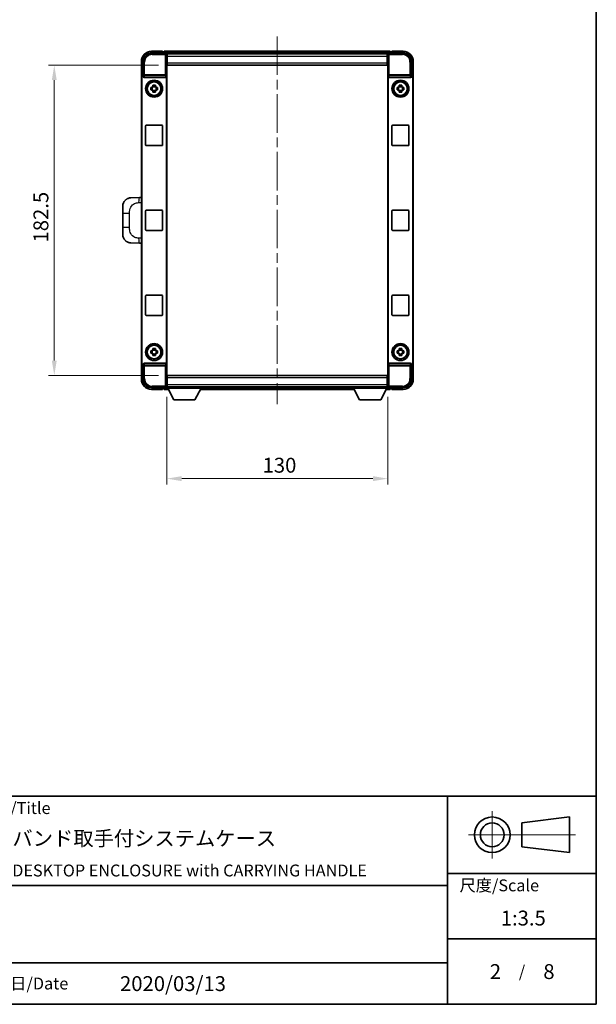
# Model space of a CAD drawing. Units: millimetres. Extents: x 0 to 8281, y 0 to 1124.
# Drawn here: x 2603 to 2942, y 0 to 579 of the extents above; entities that cross this region are included whole.
import ezdxf
from ezdxf.enums import TextEntityAlignment as Align

# ---------------------------------------------------------------- set-up
doc = ezdxf.new("R2010")
doc.units = ezdxf.units.MM
doc.header["$LTSCALE"] = 4
doc.linetypes.add('CHAIN', pattern=[0.3543, 0.2362, -0.0295, 0.0591, -0.0295])
doc.layers.get('Defpoints').update_dxf_attribs({"lineweight": 25})
for name, color, linetype, lineweight in [('Border (ISO)', 7, 'Continuous', 35), ('Centerline (ISO)', 131, 'Continuous', 18), ('Dimension (ISO)', 7, 'Continuous', 18), ('Hatch (ISO)', 1, 'Continuous', 18), ('Title (ISO)', 7, 'Continuous', 35), ('Visible (ISO)', 7, 'Continuous', 35), ('Visible Narrow (ISO)', 7, 'Continuous', 25)]:
    doc.layers.add(name, color=color, linetype=linetype, lineweight=lineweight)
doc.styles.add('Note Text (TK)', font='txt')
doc.styles.add('文字スタイル67', font='arial.ttf')
doc.dimstyles.new('Default - Method 1b (TK)', dxfattribs={"dimscale": 4, "dimtxt": 2.5, "dimasz": 2.5, "dimexe": 1, "dimexo": 1.5, "dimgap": 1, "dimtad": 1, "dimtoh": 1, "dimrnd": 1e-08, "dimdsep": 46, "dimtxsty": 'Note Text (TK)', "dimcen": 0.09, "dimdle": 5, "dimclrd": 100, "dimclre": 100, "dimclrt": 7, "dimadec": 1, "dimazin": 1, "dimtfac": 1, "dimtmove": 0, "dimatfit": 3, "dimfxl": 1, "dimtolj": 1, "dimlwd": -1, "dimlwe": -1, "dimarcsym": 0})

# ---------------------------------------------------------------- blocks, each defined once
blk = doc.blocks.new('図面枠 tk図枠')
at = {"layer": 'Border (ISO)'}
for p in [(405.5, 289), (14.5, 8)]:
    blk.add_line(p, (405.5, 8), dxfattribs=at)
blk = doc.blocks.new('表題欄 tk表題欄')
at = {"layer": 'Hatch (ISO)'}
h = blk.add_hatch(color=256, dxfattribs=at)
edge = h.paths.add_edge_path(flags=0)
edge.add_arc((95.58, 236.3), 0.596, 270, 360)
edge.add_line((96.17, 236.3), (96.17, 239.71))
edge.add_arc((95.58, 239.71), 0.596, 0, 90)
edge.add_line((95.58, 240.31), (79.14, 240.31))
edge.add_arc((79.14, 239.71), 0.596, 90, 180)
edge.add_line((78.54, 239.71), (78.54, 236.3))
edge.add_arc((79.14, 236.3), 0.596, 180, 270)
edge.add_line((79.14, 235.7), (95.58, 235.7))
edge = h.paths.add_edge_path()
edge.add_line((77.84, 239.96), (77.84, 236.05))
edge.add_arc((78.54, 236.05), 0.702, 180, 270)
edge.add_line((78.54, 235.35), (96.17, 235.35))
edge.add_arc((96.17, 236.05), 0.702, 270, 360)
edge.add_line((96.87, 236.05), (96.87, 239.96))
edge.add_arc((96.17, 239.96), 0.702, 0, 90)
edge.add_line((96.17, 240.66), (78.54, 240.66))
edge.add_arc((78.54, 239.96), 0.702, 90, 180)
for points in [[(79.07, 239.15), (79.07, 238.66), (79.92, 238.66), (79.92, 236.66), (80.51, 236.66), (80.51, 238.66), (81.36, 238.66), (81.36, 239.15)], [(85.68, 236.66), (84.94, 237.89), (84.42, 237.32), (84.42, 236.66), (83.9, 236.66), (83.9, 239.15), (84.42, 239.15), (84.42, 238.1), (85.39, 239.15), (86.11, 239.15), (85.32, 238.3), (86.3, 236.66)], [(92.09, 239.15), (92.09, 236.66), (92.61, 236.66), (92.61, 237.66), (93.77, 237.66), (93.77, 236.66), (94.29, 236.66), (94.29, 239.15), (93.77, 239.15), (93.77, 238.15), (92.61, 238.15), (92.61, 239.15)], [(94.84, 239.15), (94.84, 236.66), (95.36, 236.66), (95.36, 239.15)]]:
    blk.add_hatch(color=256, dxfattribs=at).paths.add_polyline_path(points)
h = blk.add_hatch(color=256, dxfattribs=at)
h.paths.add_polyline_path([(82.59, 237.71), (81.95, 237.71), (82.27, 238.58)], flags=0)
h.paths.add_polyline_path([(82.78, 237.2), (81.76, 237.2), (81.57, 236.66), (80.95, 236.66), (81.86, 239.15), (82.68, 239.15), (83.59, 236.66), (82.98, 236.66)])
h = blk.add_hatch(color=256, dxfattribs=at)
h.paths.add_polyline_path([(87.53, 237.71), (88.16, 237.71), (87.85, 238.58)], flags=0)
h.paths.add_polyline_path([(87.14, 236.66), (87.34, 237.2), (88.35, 237.2), (88.55, 236.66), (89.17, 236.66), (88.25, 239.15), (87.44, 239.15), (86.52, 236.66)])
h = blk.add_hatch(color=256, dxfattribs=at)
edge = h.paths.add_edge_path()
edge.add_arc((90.52, 237.9), 1.27, 38.5505, 336.582)
edge.add_line((91.69, 237.4), (91.17, 237.62))
edge.add_ellipse((90.52, 237.9), major_axis=(0, -0.8), ratio=0.867347, start_angle=128.5505, end_angle=426.582, ccw=False)
edge.add_line((91.09, 238.36), (91.52, 238.7))
at = {"layer": 'Title (ISO)'}
for p, q in [((74.71, 244.05), (255.71, 244.05)), ((74.71, 209.05), (74.71, 244.05)), ((149.71, 244.05), (149.71, 209.05)), ((230.71, 244.05), (230.71, 209.05)), ((255.71, 244.05), (255.71, 209.05)), ((243.21, 239.55), (251.21, 240.55)), ((251.21, 234.55), (251.21, 240.55)), ((243.21, 239.55), (243.21, 235.55)), ((243.21, 235.55), (251.21, 234.55)), ((230.71, 231.05), (255.71, 231.05)), ((74.71, 229.05), (230.71, 229.05)), ((99.71, 229.05), (99.71, 209.05)), ((124.71, 229.05), (124.71, 209.05)), ((230.71, 220.05), (255.71, 220.05)), ((149.71, 216.05), (230.71, 216.05)), ((255.71, 209.05), (74.71, 209.05))]:
    blk.add_line(p, q, dxfattribs=at)
at = {"layer": 'Title (ISO)', "color": 4, "linetype": 'CHAIN', "lineweight": 18, "ltscale": 8.88956}
blk.add_line((238.21, 241.55), (238.21, 233.55), dxfattribs=at)
at = {"layer": 'Title (ISO)', "color": 4, "linetype": 'CHAIN', "lineweight": 18, "ltscale": 20.001633}
blk.add_line((252.21, 237.55), (234.21, 237.55), dxfattribs=at)
at = {"layer": 'Title (ISO)'}
for radius in [3, 2]:
    blk.add_circle((238.21, 237.55), radius, dxfattribs=at)
at = {"layer": 'Title (ISO)', "color": 1, "char_height": 2, "line_spacing_factor": 1.5, "style": 'Note Text (TK)'}
for s, insert, attachment_point in [('\\fＭＳ Ｐゴシック|b0|i0;\\H2.0000;品名/Title', (151.71, 242.05), 4), ('\\fＭＳ Ｐゴシック|b0|i0;\\H2.0000;尺度/Scale', (232.71, 229.05), 4), ('\\fＭＳ Ｐゴシック|b0|i0;\\H2.0000;承認/Approved', (87.21, 227.05), 5), ('\\fＭＳ Ｐゴシック|b0|i0;\\H2.0000;検図/Checked', (112.21, 227.05), 5), ('\\fＭＳ Ｐゴシック|b0|i0;\\H2.0000;製図/Created', (137.21, 227.05), 5), ('\\fＭＳ Ｐゴシック|b0|i0;\\H2.0000;作成日/Date', (151.71, 212.55), 4)]:
    blk.add_mtext(s, dxfattribs=dict(at, insert=insert, attachment_point=attachment_point))
at = {"layer": 'Title (ISO)', "color": 7, "line_spacing_factor": 1.5, "style": 'Note Text (TK)'}
for s, insert, char_height, attachment_point in [('株式会社タカチ電機工業', (99.87, 238.05), 2.5, 4), ('\\fArial|b0|i0;\\H1.4986;TAKACHI ELECTRONICS ENCLOSURE CO., LTD.', (99.87, 232.05), 1.4986, 4), ('\\fＭＳ Ｐゴシック|b0|i0;\\H2.0000;/', (243.21, 214.55), 2, 5)]:
    blk.add_mtext(s, dxfattribs=dict(at, insert=insert, char_height=char_height, attachment_point=attachment_point))
at = {"layer": 'Title (ISO)', "color": 7}
for tag, p, height, style in [('<品名>_001', (157.52, 235.7), 2.5, 'Note Text (TK)'), ('<Title>_001', (157.49, 230.55), 2, '文字スタイル67'), ('<ページ_No.>_001', (237.95, 213.3), 2.5, 'Note Text (TK)'), ('<総ページ数>_001', (246.8, 213.3), 2.5, 'Note Text (TK)'), ('作成日_001', (175.62, 211.28), 2.5, 'Note Text (TK)')]:
    blk.add_attdef(tag, p, '', height=height, dxfattribs=dict(at, style=style))
at = {"layer": 'Title (ISO)', "color": 7, "style": 'Note Text (TK)'}
blk.add_attdef('<尺度>', text='', height=2.5, dxfattribs=at).set_placement((243.21, 223.55), align=Align.MIDDLE_CENTER)
blk = doc.blocks.new('*D64')
at = {"layer": 'Defpoints', "color": 0}
for p in [(2690, 552.59), (2623.5, 370.09), (2690, 370.09)]:
    blk.add_point(p, dxfattribs=at)
at = {"layer": 'Dimension (ISO)', "color": 100}
for p, q in [((2684.75, 552.59), (2620, 552.59)), ((2623.5, 543.84), (2623.5, 378.84)), ((2684.75, 370.09), (2620, 370.09))]:
    blk.add_line(p, q, dxfattribs=at)
for points in [[(2622.05, 543.84), (2624.96, 543.84), (2623.5, 552.59)], [(2622.05, 378.84), (2624.96, 378.84), (2623.5, 370.09)]]:
    blk.add_solid(points, dxfattribs=at)
at = {"layer": 'Dimension (ISO)', "color": 7, "insert": (2615.63, 448.31), "char_height": 8.75, "attachment_point": 4, "rotation": 90, "style": 'Note Text (TK)'}
blk.add_mtext('\\A1;182.5', dxfattribs=at)
blk = doc.blocks.new('*D65')
at = {"layer": 'Defpoints', "color": 0}
for p in [(2689.75, 362.64), (2819.75, 362.64), (2819.75, 309.35)]:
    blk.add_point(p, dxfattribs=at)
at = {"layer": 'Dimension (ISO)', "color": 100}
for p, q in [((2689.75, 357.39), (2689.75, 305.85)), ((2819.75, 357.39), (2819.75, 305.85)), ((2698.5, 309.35), (2811, 309.35))]:
    blk.add_line(p, q, dxfattribs=at)
for points in [[(2698.5, 310.81), (2698.5, 307.89), (2689.75, 309.35)], [(2811, 310.81), (2811, 307.89), (2819.75, 309.35)]]:
    blk.add_solid(points, dxfattribs=at)
at = {"layer": 'Dimension (ISO)', "color": 7, "insert": (2746.1, 317.23), "char_height": 8.75, "attachment_point": 4, "style": 'Note Text (TK)'}
blk.add_mtext('\\A1;130', dxfattribs=at)

msp = doc.modelspace()

# ---------------------------------------------------------------- linework, layer by layer
at = {"layer": 'Centerline (ISO)', "linetype": 'CHAIN', "ltscale": 23.990969}
msp.add_line((2754.7546, 569.5858), (2754.7546, 353.0858), dxfattribs=at)
at = {"layer": 'Visible (ISO)'}
for p, q in [((2680.7516, 559.8358), (2689.2549, 559.8358)), ((2687.2546, 560.8358), (2680.7546, 560.8358)), ((2687.2546, 560.8358), (2687.2546, 560.5858)), ((2687.2546, 560.5358), (2687.2546, 560.5858)), ((2688.0046, 560.5358), (2687.2546, 560.5358)), ((2821.2546, 560.8358), (2688.2546, 560.8358)), ((2688.2546, 560.5358), (2688.2546, 560.8358)), ((2688.2546, 560.5358), (2688.2546, 560.0858)), ((2688.2546, 560.2858), (2688.2546, 559.8358)), ((2819.8214, 559.5858), (2689.6878, 559.5858)), ((2689.7546, 559.3361), (2689.7546, 553.8358)), ((2690.0046, 559.3358), (2689.7546, 559.3358)), ((2689.7546, 558.3358), (2690.0046, 558.3358)), ((2819.5046, 559.3358), (2690.0046, 559.3358)), ((2690.0046, 557.8358), (2690.0046, 559.3358)), ((2690.0046, 557.8358), (2690.0046, 554.0858)), ((2819.7546, 559.3358), (2819.5046, 559.3358)), ((2819.5046, 559.3358), (2819.5046, 557.8358)), ((2819.5046, 558.3358), (2819.7546, 558.3358)), ((2819.5046, 554.0858), (2819.5046, 557.8358)), ((2819.7546, 553.8358), (2819.7546, 559.3361)), ((2820.2543, 559.8358), (2828.7576, 559.8358)), ((2821.2546, 560.8358), (2821.2546, 560.5358)), ((2821.2546, 560.0858), (2821.2546, 560.5358)), ((2821.2546, 559.8358), (2821.2546, 560.2858)), ((2822.2546, 560.5358), (2821.5046, 560.5358)), ((2822.2546, 560.5858), (2822.2546, 560.8358)), ((2828.7546, 560.8358), (2822.2546, 560.8358)), ((2822.2546, 560.5858), (2822.2546, 560.5358)), ((2674.7546, 554.8358), (2674.7546, 545.3364)), ((2675.7546, 546.3358), (2675.7546, 554.8389)), ((2690.0046, 555.7358), (2689.7546, 555.7358)), ((2689.7546, 553.8358), (2689.7546, 368.8358)), ((2690.0046, 552.5858), (2690.0046, 554.0858)), ((2819.5046, 552.5858), (2690.0046, 552.5858)), ((2819.7546, 555.7358), (2819.5046, 555.7358)), ((2819.5046, 554.0858), (2819.5046, 552.5858)), ((2819.7546, 368.8358), (2819.7546, 553.8358)), ((2833.7546, 554.8389), (2833.7546, 546.3358)), ((2834.7546, 545.3364), (2834.7546, 554.8358)), ((2674.7546, 377.3352), (2674.7546, 545.3364)), ((2675.0165, 377.5971), (2675.0165, 545.0745)), ((2675.754, 546.3358), (2675.7546, 546.3358)), ((2675.7546, 546.3358), (2676.0165, 546.0739)), ((2676.0159, 546.0739), (2676.0165, 546.0739)), ((2676.0165, 546.0739), (2676.0165, 545.8475)), ((2676.5125, 545.3358), (2688.9967, 545.3358)), ((2689.4927, 376.8241), (2689.4927, 545.8475)), ((2820.0165, 545.8475), (2820.0165, 376.8241)), ((2820.5125, 545.3358), (2832.9967, 545.3358)), ((2833.7546, 546.3358), (2833.4927, 546.0739)), ((2833.4927, 546.0739), (2833.4933, 546.0739)), ((2833.4927, 545.8475), (2833.4927, 546.0739)), ((2833.7546, 546.3358), (2833.7552, 546.3358)), ((2834.4927, 545.0745), (2834.4927, 377.5971)), ((2834.7546, 545.3364), (2834.7546, 377.3352)), ((2680.2439, 539.5525), (2680.8628, 539.5525)), ((2681.0978, 539.5525), (2681.0978, 538.1192)), ((2681.5379, 540.2276), (2681.5379, 540.8465)), ((2682.9713, 539.9926), (2681.5379, 539.9926)), ((2682.9713, 540.8465), (2682.9713, 540.2276)), ((2683.4114, 539.5525), (2683.4114, 538.1192)), ((2683.6464, 539.5525), (2684.2653, 539.5525)), ((2825.2439, 539.5525), (2825.8628, 539.5525)), ((2826.0978, 539.5525), (2826.0978, 538.1192)), ((2826.5379, 540.2276), (2826.5379, 540.8465)), ((2827.9713, 539.9926), (2826.5379, 539.9926)), ((2827.9713, 540.8465), (2827.9713, 540.2276)), ((2828.4114, 539.5525), (2828.4114, 538.1192)), ((2828.6464, 539.5525), (2829.2653, 539.5525)), ((2680.8628, 538.1192), (2680.2439, 538.1192)), ((2681.5379, 537.6791), (2682.9713, 537.6791)), ((2681.5379, 536.8252), (2681.5379, 537.444)), ((2682.9713, 537.444), (2682.9713, 536.8252)), ((2684.2653, 538.1192), (2683.6464, 538.1192)), ((2825.8628, 538.1192), (2825.2439, 538.1192)), ((2826.5379, 537.6791), (2827.9713, 537.6791)), ((2826.5379, 536.8252), (2826.5379, 537.444)), ((2827.9713, 537.444), (2827.9713, 536.8252)), ((2829.2653, 538.1192), (2828.6464, 538.1192)), ((2677.2546, 505.8358), (2677.2546, 516.8358)), ((2677.7546, 517.3358), (2686.7546, 517.3358)), ((2687.2546, 516.8358), (2687.2546, 505.8358)), ((2822.2546, 505.8358), (2822.2546, 516.8358)), ((2822.7546, 517.3358), (2831.7546, 517.3358)), ((2832.2546, 516.8358), (2832.2546, 505.8358)), ((2686.7546, 505.3358), (2677.7546, 505.3358)), ((2831.7546, 505.3358), (2822.7546, 505.3358)), ((2663.7546, 465.4732), (2663.7546, 469.6058)), ((2673.6272, 474.779), (2668.5801, 474.6027)), ((2674.7546, 474.8184), (2673.6272, 474.779)), ((2663.7546, 465.4732), (2663.7546, 457.1985)), ((2677.2546, 455.8358), (2677.2546, 466.8358)), ((2677.7546, 467.3358), (2686.7546, 467.3358)), ((2687.2546, 466.8358), (2687.2546, 455.8358)), ((2822.2546, 455.8358), (2822.2546, 466.8358)), ((2822.7546, 467.3358), (2831.7546, 467.3358)), ((2832.2546, 466.8358), (2832.2546, 455.8358)), ((2663.7546, 453.0659), (2663.7546, 457.1985)), ((2686.7546, 455.3358), (2677.7546, 455.3358)), ((2831.7546, 455.3358), (2822.7546, 455.3358)), ((2668.5801, 448.0689), (2673.6272, 447.8927)), ((2673.6272, 447.8927), (2674.7546, 447.8533)), ((2677.7546, 417.3358), (2686.7546, 417.3358)), ((2822.7546, 417.3358), (2831.7546, 417.3358)), ((2677.2546, 405.8358), (2677.2546, 416.8358)), ((2687.2546, 416.8358), (2687.2546, 405.8358)), ((2822.2546, 405.8358), (2822.2546, 416.8358)), ((2832.2546, 416.8358), (2832.2546, 405.8358)), ((2686.7546, 405.3358), (2677.7546, 405.3358)), ((2831.7546, 405.3358), (2822.7546, 405.3358)), ((2680.2439, 384.5525), (2680.8628, 384.5525)), ((2680.8628, 383.1192), (2680.2439, 383.1192)), ((2681.0978, 384.5525), (2681.0978, 383.1192)), ((2681.5379, 385.2276), (2681.5379, 385.8465)), ((2682.9713, 384.9926), (2681.5379, 384.9926)), ((2681.5379, 382.6791), (2682.9713, 382.6791)), ((2681.5379, 381.8252), (2681.5379, 382.444)), ((2682.9713, 385.8465), (2682.9713, 385.2276)), ((2682.9713, 382.444), (2682.9713, 381.8252)), ((2683.4114, 384.5525), (2683.4114, 383.1192)), ((2683.6464, 384.5525), (2684.2653, 384.5525)), ((2684.2653, 383.1192), (2683.6464, 383.1192)), ((2825.2439, 384.5525), (2825.8628, 384.5525)), ((2825.8628, 383.1192), (2825.2439, 383.1192)), ((2826.0978, 384.5525), (2826.0978, 383.1192)), ((2826.5379, 385.2276), (2826.5379, 385.8465)), ((2827.9713, 384.9926), (2826.5379, 384.9926)), ((2826.5379, 382.6791), (2827.9713, 382.6791)), ((2826.5379, 381.8252), (2826.5379, 382.444)), ((2827.9713, 385.8465), (2827.9713, 385.2276)), ((2827.9713, 382.444), (2827.9713, 381.8252)), ((2828.4114, 384.5525), (2828.4114, 383.1192)), ((2828.6464, 384.5525), (2829.2653, 384.5525)), ((2829.2653, 383.1192), (2828.6464, 383.1192)), ((2674.7546, 377.3352), (2674.7546, 367.8358)), ((2676.0165, 376.8241), (2676.0165, 376.5977)), ((2688.9967, 377.3358), (2676.5125, 377.3358)), ((2832.9967, 377.3358), (2820.5125, 377.3358)), ((2833.4927, 376.5977), (2833.4927, 376.8241)), ((2834.7546, 367.8358), (2834.7546, 377.3352)), ((2675.7546, 376.3358), (2675.754, 376.3358)), ((2675.7546, 376.3358), (2676.0165, 376.5977)), ((2675.7546, 367.8328), (2675.7546, 376.3358)), ((2676.0165, 376.5977), (2676.0159, 376.5977)), ((2833.7546, 376.3358), (2833.4927, 376.5977)), ((2833.4933, 376.5977), (2833.4927, 376.5977)), ((2833.7552, 376.3358), (2833.7546, 376.3358)), ((2833.7546, 376.3358), (2833.7546, 367.8328)), ((2689.7546, 368.8358), (2689.7546, 363.3355)), ((2689.7546, 366.9358), (2690.0046, 366.9358)), ((2690.0046, 370.0858), (2819.5046, 370.0858)), ((2690.0046, 368.5858), (2690.0046, 370.0858)), ((2690.0046, 368.5858), (2690.0046, 364.8358)), ((2819.5046, 370.0858), (2819.5046, 368.5858)), ((2819.5046, 364.8358), (2819.5046, 368.5858)), ((2819.5046, 366.9358), (2819.7546, 366.9358)), ((2819.7546, 363.3355), (2819.7546, 368.8358)), ((2689.2549, 362.8358), (2680.7516, 362.8358)), ((2680.7546, 361.8358), (2687.2546, 361.8358)), ((2687.2546, 362.0858), (2687.2546, 362.1358)), ((2687.2546, 362.1358), (2688.0046, 362.1358)), ((2687.2546, 362.0858), (2687.2546, 361.8358)), ((2688.2546, 362.8358), (2688.2546, 362.3858)), ((2688.2546, 362.5858), (2688.2546, 362.1358)), ((2688.2546, 361.8358), (2688.2546, 362.1358)), ((2688.2546, 361.8358), (2690.6662, 361.8358)), ((2689.6878, 363.0858), (2689.7546, 363.0858)), ((2690.0046, 364.3358), (2689.7546, 364.3358)), ((2689.7546, 363.3358), (2690.0046, 363.3358)), ((2689.7546, 363.3358), (2689.7546, 362.6358)), ((2689.7546, 363.3358), (2710.3546, 363.3358)), ((2689.7546, 362.6358), (2710.3546, 362.6358)), ((2690.0046, 363.3358), (2690.0046, 364.8358)), ((2690.0046, 363.3358), (2819.5046, 363.3358)), ((2693.8046, 355.7358), (2690.2546, 362.6358)), ((2706.3046, 355.7358), (2709.8546, 362.6358)), ((2709.443, 361.8358), (2800.0662, 361.8358)), ((2710.3546, 363.3358), (2710.3546, 362.6358)), ((2710.3546, 363.0858), (2799.1546, 363.0858)), ((2799.1546, 363.3358), (2799.1546, 362.6358)), ((2799.1546, 363.3358), (2819.7546, 363.3358)), ((2799.1546, 362.6358), (2819.7546, 362.6358)), ((2803.2046, 355.7358), (2799.6546, 362.6358)), ((2815.7046, 355.7358), (2819.2546, 362.6358)), ((2818.843, 361.8358), (2821.2546, 361.8358)), ((2819.5046, 364.8358), (2819.5046, 363.3358)), ((2819.7546, 364.3358), (2819.5046, 364.3358)), ((2819.5046, 363.3358), (2819.7546, 363.3358)), ((2819.7546, 363.3358), (2819.7546, 362.6358)), ((2819.7546, 363.0858), (2819.8214, 363.0858)), ((2828.7576, 362.8358), (2820.2543, 362.8358)), ((2821.2546, 362.3858), (2821.2546, 362.8358)), ((2821.2546, 362.1358), (2821.2546, 362.5858)), ((2821.2546, 362.1358), (2821.2546, 361.8358)), ((2821.5046, 362.1358), (2822.2546, 362.1358)), ((2822.2546, 362.1358), (2822.2546, 362.0858)), ((2822.2546, 361.8358), (2822.2546, 362.0858)), ((2822.2546, 361.8358), (2828.7546, 361.8358)), ((2693.8046, 355.7358), (2706.3046, 355.7358)), ((2803.2046, 355.7358), (2815.7046, 355.7358))]:
    msp.add_line(p, q, dxfattribs=at)
for centre, radius in [((2682.2546, 538.8358), 5), ((2682.2546, 538.8358), 4.15), ((2682.2546, 538.8358), 4.0013), ((2827.2546, 538.8358), 5), ((2827.2546, 538.8358), 4.15), ((2827.2546, 538.8358), 4.0013), ((2682.2546, 383.8358), 5), ((2827.2546, 383.8358), 5), ((2682.2546, 383.8358), 4.15), ((2682.2546, 383.8358), 4.0013), ((2827.2546, 383.8358), 4.15), ((2827.2546, 383.8358), 4.0013)]:
    msp.add_circle(centre, radius, dxfattribs=at)
for centre, radius, start, end in [((2680.7546, 554.8358), 6, 90, 180), ((2688.0046, 560.2858), 0.25, 0, 90), ((2821.5046, 560.2858), 0.25, 90, 180), ((2828.7546, 554.8358), 6, 0, 90), ((2682.2546, 538.8358), 1.5655, 117.2450313, 152.7549687), ((2682.2546, 538.8358), 1.5655, 27.2450313, 62.7549687), ((2827.2546, 538.8358), 1.5655, 117.2450313, 152.7549687), ((2827.2546, 538.8358), 1.5655, 27.2450313, 62.7549687), ((2682.2546, 538.8358), 1.5655, 207.2450313, 242.7549687), ((2682.2546, 538.8358), 1.5655, 297.2450313, 332.7549687), ((2827.2546, 538.8358), 1.5655, 207.2450313, 242.7549687), ((2827.2546, 538.8358), 1.5655, 297.2450313, 332.7549687), ((2677.7546, 516.8358), 0.5, 90, 180), ((2686.7546, 516.8358), 0.5, 0, 90), ((2822.7546, 516.8358), 0.5, 90, 180), ((2831.7546, 516.8358), 0.5, 0, 90), ((2677.7546, 505.8358), 0.5, 180, 270), ((2686.7546, 505.8358), 0.5, 270, 0), ((2822.7546, 505.8358), 0.5, 180, 270), ((2831.7546, 505.8358), 0.5, 270, 0), ((2668.7546, 469.6058), 5, 132.9970212, 180), ((2677.7546, 466.8358), 0.5, 90, 180), ((2686.7546, 466.8358), 0.5, 0, 90), ((2822.7546, 466.8358), 0.5, 90, 180), ((2831.7546, 466.8358), 0.5, 0, 90), ((2668.7546, 453.0659), 5, 180, 227.0029788), ((2677.7546, 455.8358), 0.5, 180, 270), ((2686.7546, 455.8358), 0.5, 270, 0), ((2822.7546, 455.8358), 0.5, 180, 270), ((2831.7546, 455.8358), 0.5, 270, 0), ((2677.7546, 416.8358), 0.5, 90, 180), ((2686.7546, 416.8358), 0.5, 0, 90), ((2822.7546, 416.8358), 0.5, 90, 180), ((2831.7546, 416.8358), 0.5, 0, 90), ((2677.7546, 405.8358), 0.5, 180, 270), ((2686.7546, 405.8358), 0.5, 270, 0), ((2822.7546, 405.8358), 0.5, 180, 270), ((2831.7546, 405.8358), 0.5, 270, 0), ((2682.2546, 383.8358), 1.5655, 117.2450313, 152.7549687), ((2682.2546, 383.8358), 1.5655, 207.2450313, 242.7549687), ((2682.2546, 383.8358), 1.5655, 27.2450313, 62.7549687), ((2682.2546, 383.8358), 1.5655, 297.2450313, 332.7549687), ((2827.2546, 383.8358), 1.5655, 117.2450313, 152.7549687), ((2827.2546, 383.8358), 1.5655, 207.2450313, 242.7549687), ((2827.2546, 383.8358), 1.5655, 27.2450313, 62.7549687), ((2827.2546, 383.8358), 1.5655, 297.2450313, 332.7549687), ((2680.7546, 367.8358), 6, 180, 270), ((2828.7546, 367.8358), 6, 270, 0), ((2688.0046, 362.3858), 0.25, 270, 0), ((2821.5046, 362.3858), 0.25, 180, 270)]:
    msp.add_arc(centre, radius, start, end, dxfattribs=at)
for centre, major_axis, ratio, start_param, end_param in [((2680.7576, 554.8328), (-3.5398, 3.5398), 0.99878277, 5.49839613, 7.06797448), ((2689.2543, 559.3355), (0.354, 0.354), 0.99878277, 5.49839613, 7.06797448), ((2820.2549, 559.3355), (-0.354, 0.354), 0.99878277, 5.49839613, 7.06797448), ((2828.7516, 554.8328), (3.5398, 3.5398), 0.99878277, 5.49839613, 7.06797448), ((2675.7552, 545.3352), (-0.708, 0.708), 0.99878277, 5.49839613, 7.06797448), ((2676.0171, 545.0733), (-0.708, 0.708), 0.99878277, 5.49839613, 7.06797448), ((2676.5168, 545.852), (-0.0697, -0.5117), 0.96815944, 4.8522561, 6.41439087), ((2688.9924, 545.852), (0.0697, -0.5117), 0.96815944, 6.15197975, 7.71411451), ((2820.5168, 545.852), (-0.0697, -0.5117), 0.96815944, 4.8522561, 6.41439087), ((2832.9924, 545.852), (0.0697, -0.5117), 0.96815944, 6.15197975, 7.71411451), ((2833.4921, 545.0733), (0.708, 0.708), 0.99878277, 5.49839613, 7.06797448), ((2833.754, 545.3352), (0.708, 0.708), 0.99878277, 5.49839613, 7.06797448), ((2675.7552, 377.3364), (-0.708, -0.708), 0.99878277, 5.49839613, 7.06797448), ((2676.0171, 377.5983), (-0.708, -0.708), 0.99878277, 5.49839613, 7.06797448), ((2676.5168, 376.8197), (-0.0697, 0.5117), 0.96815944, 6.15197975, 7.71411451), ((2688.9924, 376.8197), (0.0697, 0.5117), 0.96815944, 4.8522561, 6.41439087), ((2820.5168, 376.8197), (-0.0697, 0.5117), 0.96815944, 6.15197975, 7.71411451), ((2832.9924, 376.8197), (0.0697, 0.5117), 0.96815944, 4.8522561, 6.41439087), ((2833.4921, 377.5983), (0.708, -0.708), 0.99878277, 5.49839613, 7.06797448), ((2833.754, 377.3364), (0.708, -0.708), 0.99878277, 5.49839613, 7.06797448), ((2680.7576, 367.8389), (-3.5398, -3.5398), 0.99878277, 5.49839613, 7.06797448), ((2828.7516, 367.8389), (3.5398, -3.5398), 0.99878277, 5.49839613, 7.06797448), ((2689.2543, 363.3361), (0.354, -0.354), 0.99878277, 5.49839613, 7.06797448), ((2820.2549, 363.3361), (-0.354, -0.354), 0.99878277, 5.49839613, 7.06797448)]:
    msp.add_ellipse(centre, major_axis=major_axis, ratio=ratio, start_param=start_param, end_param=end_param, dxfattribs=at)
for points, knots in [([(2680.2439, 538.1192), (2680.2366, 538.366), (2680.2332, 538.6095), (2680.2332, 539.0622), (2680.2366, 539.3057), (2680.2439, 539.5525)], [4.331071921, 4.331071921, 4.331071921, 4.331071921, 4.398975087, 4.398975087, 4.466878254, 4.466878254, 4.466878254, 4.466878254]), ([(2681.5379, 540.8465), (2681.7847, 540.8538), (2682.0283, 540.8572), (2682.4809, 540.8572), (2682.7245, 540.8538), (2682.9713, 540.8465)], [4.331071921, 4.331071921, 4.331071921, 4.331071921, 4.398975087, 4.398975087, 4.466878254, 4.466878254, 4.466878254, 4.466878254]), ([(2684.2653, 539.5525), (2684.2726, 539.3057), (2684.276, 539.0622), (2684.276, 538.6095), (2684.2726, 538.366), (2684.2653, 538.1192)], [4.331071921, 4.331071921, 4.331071921, 4.331071921, 4.398975087, 4.398975087, 4.466878254, 4.466878254, 4.466878254, 4.466878254]), ([(2825.2439, 538.1192), (2825.2366, 538.366), (2825.2332, 538.6095), (2825.2332, 539.0622), (2825.2366, 539.3057), (2825.2439, 539.5525)], [4.331071921, 4.331071921, 4.331071921, 4.331071921, 4.398975087, 4.398975087, 4.466878254, 4.466878254, 4.466878254, 4.466878254]), ([(2826.5379, 540.8465), (2826.7847, 540.8538), (2827.0283, 540.8572), (2827.4809, 540.8572), (2827.7245, 540.8538), (2827.9713, 540.8465)], [4.331071921, 4.331071921, 4.331071921, 4.331071921, 4.398975087, 4.398975087, 4.466878254, 4.466878254, 4.466878254, 4.466878254]), ([(2829.2653, 539.5525), (2829.2726, 539.3057), (2829.276, 539.0622), (2829.276, 538.6095), (2829.2726, 538.366), (2829.2653, 538.1192)], [4.331071921, 4.331071921, 4.331071921, 4.331071921, 4.398975087, 4.398975087, 4.466878254, 4.466878254, 4.466878254, 4.466878254]), ([(2682.9713, 536.8252), (2682.7245, 536.8178), (2682.4809, 536.8144), (2682.0283, 536.8144), (2681.7847, 536.8178), (2681.5379, 536.8252)], [4.331071921, 4.331071921, 4.331071921, 4.331071921, 4.398975087, 4.398975087, 4.466878254, 4.466878254, 4.466878254, 4.466878254]), ([(2827.9713, 536.8252), (2827.7245, 536.8178), (2827.4809, 536.8144), (2827.0283, 536.8144), (2826.7847, 536.8178), (2826.5379, 536.8252)], [4.331071921, 4.331071921, 4.331071921, 4.331071921, 4.398975087, 4.398975087, 4.466878254, 4.466878254, 4.466878254, 4.466878254]), ([(2665.3448, 473.2627), (2665.3657, 473.2822), (2665.3861, 473.3009), (2665.4295, 473.3401), (2665.452, 473.36), (2665.5206, 473.4195), (2665.5686, 473.4598), (2665.7134, 473.5764), (2665.815, 473.6524), (2666.0584, 473.82), (2666.204, 473.9098), (2666.5642, 474.107), (2666.785, 474.2078), (2667.2659, 474.387), (2667.5298, 474.4611), (2668.0541, 474.5635), (2668.318, 474.5936), (2668.5801, 474.6027)], [0, 0, 0, 0, 0.010414368, 0.010414368, 0.020739711, 0.020739711, 0.040939644, 0.040939644, 0.079734413, 0.079734413, 0.130964325, 0.130964325, 0.203039647, 0.203039647, 0.286099518, 0.286099518, 0.36662243, 0.36662243, 0.36662243, 0.36662243]), ([(2668.5801, 448.0689), (2668.3244, 448.0778), (2668.0669, 448.1067), (2667.6384, 448.1887), (2667.463, 448.2322), (2667.2326, 448.3027), (2667.1753, 448.3214), (2666.9, 448.4167), (2666.6845, 448.5084), (2666.3091, 448.7005), (2666.1454, 448.7965), (2665.8727, 448.9775), (2665.7594, 449.0599), (2665.5976, 449.1879), (2665.5439, 449.2323), (2665.4668, 449.2987), (2665.4414, 449.321), (2665.3922, 449.3652), (2665.3686, 449.3867), (2665.3448, 449.4089)], [0, 0, 0, 0, 0.078120947, 0.078120947, 0.13297333, 0.13297333, 0.151232575, 0.151232575, 0.221140313, 0.221140313, 0.277761151, 0.277761151, 0.320245644, 0.320245644, 0.342263645, 0.342263645, 0.35346824, 0.35346824, 0.364744749, 0.364744749, 0.364744749, 0.364744749]), ([(2680.2439, 383.1192), (2680.2366, 383.366), (2680.2332, 383.6095), (2680.2332, 384.0622), (2680.2366, 384.3057), (2680.2439, 384.5525)], [4.331071921, 4.331071921, 4.331071921, 4.331071921, 4.398975087, 4.398975087, 4.466878254, 4.466878254, 4.466878254, 4.466878254]), ([(2681.5379, 385.8465), (2681.7847, 385.8538), (2682.0283, 385.8572), (2682.4809, 385.8572), (2682.7245, 385.8538), (2682.9713, 385.8465)], [4.331071921, 4.331071921, 4.331071921, 4.331071921, 4.398975087, 4.398975087, 4.466878254, 4.466878254, 4.466878254, 4.466878254]), ([(2684.2653, 384.5525), (2684.2726, 384.3057), (2684.276, 384.0622), (2684.276, 383.6095), (2684.2726, 383.366), (2684.2653, 383.1192)], [4.331071921, 4.331071921, 4.331071921, 4.331071921, 4.398975087, 4.398975087, 4.466878254, 4.466878254, 4.466878254, 4.466878254]), ([(2825.2439, 383.1192), (2825.2366, 383.366), (2825.2332, 383.6095), (2825.2332, 384.0622), (2825.2366, 384.3057), (2825.2439, 384.5525)], [4.331071921, 4.331071921, 4.331071921, 4.331071921, 4.398975087, 4.398975087, 4.466878254, 4.466878254, 4.466878254, 4.466878254]), ([(2826.5379, 385.8465), (2826.7847, 385.8538), (2827.0283, 385.8572), (2827.4809, 385.8572), (2827.7245, 385.8538), (2827.9713, 385.8465)], [4.331071921, 4.331071921, 4.331071921, 4.331071921, 4.398975087, 4.398975087, 4.466878254, 4.466878254, 4.466878254, 4.466878254]), ([(2829.2653, 384.5525), (2829.2726, 384.3057), (2829.276, 384.0622), (2829.276, 383.6095), (2829.2726, 383.366), (2829.2653, 383.1192)], [4.331071921, 4.331071921, 4.331071921, 4.331071921, 4.398975087, 4.398975087, 4.466878254, 4.466878254, 4.466878254, 4.466878254]), ([(2682.9713, 381.8252), (2682.7245, 381.8178), (2682.4809, 381.8144), (2682.0283, 381.8144), (2681.7847, 381.8178), (2681.5379, 381.8252)], [4.331071921, 4.331071921, 4.331071921, 4.331071921, 4.398975087, 4.398975087, 4.466878254, 4.466878254, 4.466878254, 4.466878254]), ([(2827.9713, 381.8252), (2827.7245, 381.8178), (2827.4809, 381.8144), (2827.0283, 381.8144), (2826.7847, 381.8178), (2826.5379, 381.8252)], [4.331071921, 4.331071921, 4.331071921, 4.331071921, 4.398975087, 4.398975087, 4.466878254, 4.466878254, 4.466878254, 4.466878254])]:
    msp.add_open_spline(points, degree=3, knots=knots, dxfattribs=at)
for points, weights in [([(2681.5379, 539.5525), (2681.2726, 539.5525), (2680.8628, 539.5525)], [1.35956394726, 1.22656475141, 1.03074466748]), ([(2681.5379, 540.2276), (2681.5379, 539.8178), (2681.5379, 539.5525)], [1.03074466748, 1.22656475141, 1.35956394726]), ([(2682.9713, 539.5525), (2682.9713, 539.8178), (2682.9713, 540.2276)], [1.35956394726, 1.22656475141, 1.03074466748]), ([(2683.6464, 539.5525), (2683.2366, 539.5525), (2682.9713, 539.5525)], [1.03074466748, 1.22656475141, 1.35956394726]), ([(2826.5379, 539.5525), (2826.2726, 539.5525), (2825.8628, 539.5525)], [1.35956394726, 1.22656475141, 1.03074466748]), ([(2826.5379, 540.2276), (2826.5379, 539.8178), (2826.5379, 539.5525)], [1.03074466748, 1.22656475141, 1.35956394726]), ([(2827.9713, 539.5525), (2827.9713, 539.8178), (2827.9713, 540.2276)], [1.35956394726, 1.22656475141, 1.03074466748]), ([(2828.6464, 539.5525), (2828.2366, 539.5525), (2827.9713, 539.5525)], [1.03074466748, 1.22656475141, 1.35956394726]), ([(2680.8628, 538.1192), (2681.2726, 538.1192), (2681.5379, 538.1192)], [1.03074466748, 1.22656475141, 1.35956394726]), ([(2681.5379, 538.1192), (2681.5379, 537.8538), (2681.5379, 537.444)], [1.35956394726, 1.22656475141, 1.03074466748]), ([(2682.9713, 537.444), (2682.9713, 537.8538), (2682.9713, 538.1192)], [1.03074466748, 1.22656475141, 1.35956394726]), ([(2682.9713, 538.1192), (2683.2366, 538.1192), (2683.6464, 538.1192)], [1.35956394726, 1.22656475141, 1.03074466748]), ([(2825.8628, 538.1192), (2826.2726, 538.1192), (2826.5379, 538.1192)], [1.03074466748, 1.22656475141, 1.35956394726]), ([(2826.5379, 538.1192), (2826.5379, 537.8538), (2826.5379, 537.444)], [1.35956394726, 1.22656475141, 1.03074466748]), ([(2827.9713, 537.444), (2827.9713, 537.8538), (2827.9713, 538.1192)], [1.03074466748, 1.22656475141, 1.35956394726]), ([(2827.9713, 538.1192), (2828.2366, 538.1192), (2828.6464, 538.1192)], [1.35956394726, 1.22656475141, 1.03074466748]), ([(2681.5379, 384.5525), (2681.2726, 384.5525), (2680.8628, 384.5525)], [1.35956394726, 1.22656475141, 1.03074466748]), ([(2680.8628, 383.1192), (2681.2726, 383.1192), (2681.5379, 383.1192)], [1.03074466748, 1.22656475141, 1.35956394726]), ([(2681.5379, 385.2276), (2681.5379, 384.8178), (2681.5379, 384.5525)], [1.03074466748, 1.22656475141, 1.35956394726]), ([(2681.5379, 383.1192), (2681.5379, 382.8538), (2681.5379, 382.444)], [1.35956394726, 1.22656475141, 1.03074466748]), ([(2682.9713, 384.5525), (2682.9713, 384.8178), (2682.9713, 385.2276)], [1.35956394726, 1.22656475141, 1.03074466748]), ([(2683.6464, 384.5525), (2683.2366, 384.5525), (2682.9713, 384.5525)], [1.03074466748, 1.22656475141, 1.35956394726]), ([(2682.9713, 382.444), (2682.9713, 382.8538), (2682.9713, 383.1192)], [1.03074466748, 1.22656475141, 1.35956394726]), ([(2682.9713, 383.1192), (2683.2366, 383.1192), (2683.6464, 383.1192)], [1.35956394726, 1.22656475141, 1.03074466748]), ([(2826.5379, 384.5525), (2826.2726, 384.5525), (2825.8628, 384.5525)], [1.35956394726, 1.22656475141, 1.03074466748]), ([(2825.8628, 383.1192), (2826.2726, 383.1192), (2826.5379, 383.1192)], [1.03074466748, 1.22656475141, 1.35956394726]), ([(2826.5379, 385.2276), (2826.5379, 384.8178), (2826.5379, 384.5525)], [1.03074466748, 1.22656475141, 1.35956394726]), ([(2826.5379, 383.1192), (2826.5379, 382.8538), (2826.5379, 382.444)], [1.35956394726, 1.22656475141, 1.03074466748]), ([(2827.9713, 384.5525), (2827.9713, 384.8178), (2827.9713, 385.2276)], [1.35956394726, 1.22656475141, 1.03074466748]), ([(2828.6464, 384.5525), (2828.2366, 384.5525), (2827.9713, 384.5525)], [1.03074466748, 1.22656475141, 1.35956394726]), ([(2827.9713, 382.444), (2827.9713, 382.8538), (2827.9713, 383.1192)], [1.03074466748, 1.22656475141, 1.35956394726]), ([(2827.9713, 383.1192), (2828.2366, 383.1192), (2828.6464, 383.1192)], [1.35956394726, 1.22656475141, 1.03074466748])]:
    msp.add_rational_spline(points, weights, degree=2, dxfattribs=at)
at = {"layer": 'Visible Narrow (ISO)'}
for p, q in [((2681.1712, 559.4162), (2680.7516, 559.8358)), ((2680.7546, 560.8358), (2680.7546, 560.5858)), ((2680.7546, 560.5858), (2687.2546, 560.5858)), ((2681.1712, 559.4162), (2681.1712, 558.9165)), ((2688.8352, 559.4162), (2681.1712, 559.4162)), ((2681.1712, 558.9165), (2688.8352, 558.9165)), ((2821.2546, 560.5358), (2688.2546, 560.5358)), ((2821.2546, 560.0858), (2688.2546, 560.0858)), ((2689.2549, 559.8358), (2688.8352, 559.4162)), ((2688.8352, 559.4162), (2688.8352, 558.9165)), ((2688.8352, 558.9165), (2689.3349, 558.9165)), ((2688.8352, 558.9165), (2688.8352, 547.0049)), ((2689.3349, 558.9165), (2689.7546, 559.3361)), ((2689.3349, 547.0049), (2689.3349, 558.9165)), ((2690.0046, 558.0358), (2689.7546, 558.0358)), ((2819.5046, 557.8358), (2690.0046, 557.8358)), ((2819.7546, 558.0358), (2819.5046, 558.0358)), ((2819.7546, 559.3361), (2820.1743, 558.9165)), ((2820.1743, 558.9165), (2820.1743, 547.0049)), ((2820.1743, 558.9165), (2820.674, 558.9165)), ((2820.674, 559.4162), (2820.2543, 559.8358)), ((2820.674, 558.9165), (2820.674, 559.4162)), ((2828.338, 559.4162), (2820.674, 559.4162)), ((2820.674, 558.9165), (2828.338, 558.9165)), ((2820.674, 547.0049), (2820.674, 558.9165)), ((2822.2546, 560.5858), (2828.7546, 560.5858)), ((2828.7576, 559.8358), (2828.338, 559.4162)), ((2828.338, 559.4162), (2828.338, 558.9165)), ((2828.7546, 560.8358), (2828.7546, 560.5858)), ((2674.7546, 554.8358), (2675.0046, 554.8358)), ((2675.0046, 545.9978), (2675.0046, 554.8358)), ((2675.7546, 554.8389), (2676.1743, 554.4192)), ((2676.1743, 554.4192), (2676.674, 554.4192)), ((2676.1743, 554.4192), (2676.1743, 547.0049)), ((2676.674, 547.0049), (2676.674, 554.4192)), ((2690.0046, 556.1358), (2689.7546, 556.1358)), ((2690.0046, 554.0858), (2819.5046, 554.0858)), ((2819.7546, 556.1358), (2819.5046, 556.1358)), ((2833.3349, 554.4192), (2832.8352, 554.4192)), ((2832.8352, 554.4192), (2832.8352, 547.0049)), ((2833.3349, 554.4192), (2833.7546, 554.8389)), ((2833.3349, 547.0049), (2833.3349, 554.4192)), ((2834.5046, 554.8358), (2834.5046, 545.9978)), ((2834.7546, 554.8358), (2834.5046, 554.8358)), ((2674.7546, 545.3364), (2675.0165, 545.0745)), ((2676.0159, 546.0739), (2675.754, 546.3358)), ((2676.1743, 547.0049), (2676.0165, 545.8475)), ((2676.674, 547.0049), (2676.1743, 547.0049)), ((2676.5125, 545.3358), (2676.674, 546.5205)), ((2676.674, 546.5205), (2676.674, 547.0049)), ((2688.8352, 547.0049), (2676.674, 547.0049)), ((2676.674, 546.5205), (2688.8352, 546.5205)), ((2689.3349, 547.0049), (2688.8352, 547.0049)), ((2688.8352, 547.0049), (2688.8352, 546.5205)), ((2688.8352, 546.5205), (2688.9967, 545.3358)), ((2689.4927, 545.8475), (2689.3349, 547.0049)), ((2820.1743, 547.0049), (2820.0165, 545.8475)), ((2820.674, 547.0049), (2820.1743, 547.0049)), ((2820.5125, 545.3358), (2820.674, 546.5205)), ((2820.674, 546.5205), (2820.674, 547.0049)), ((2832.8352, 547.0049), (2820.674, 547.0049)), ((2820.674, 546.5205), (2832.8352, 546.5205)), ((2833.3349, 547.0049), (2832.8352, 547.0049)), ((2832.8352, 547.0049), (2832.8352, 546.5205)), ((2832.8352, 546.5205), (2832.9967, 545.3358)), ((2833.4927, 545.8475), (2833.3349, 547.0049)), ((2833.7552, 546.3358), (2833.4933, 546.0739)), ((2834.4927, 545.0745), (2834.7546, 545.3364)), ((2673.1594, 471.7808), (2674.7546, 471.8365)), ((2663.7546, 465.4732), (2667.8006, 465.4732)), ((2667.8006, 457.1985), (2667.8006, 465.4732)), ((2667.8006, 457.1985), (2663.7546, 457.1985)), ((2674.7546, 450.8351), (2673.1594, 450.8908)), ((2675.0165, 377.5971), (2674.7546, 377.3352)), ((2675.0046, 367.8358), (2675.0046, 376.6739)), ((2676.0165, 376.8241), (2676.1743, 375.6668)), ((2676.674, 376.1511), (2676.5125, 377.3358)), ((2688.9967, 377.3358), (2688.8352, 376.1511)), ((2689.3349, 375.6668), (2689.4927, 376.8241)), ((2820.0165, 376.8241), (2820.1743, 375.6668)), ((2820.674, 376.1511), (2820.5125, 377.3358)), ((2832.9967, 377.3358), (2832.8352, 376.1511)), ((2833.3349, 375.6668), (2833.4927, 376.8241)), ((2834.7546, 377.3352), (2834.4927, 377.5971)), ((2834.5046, 376.6739), (2834.5046, 367.8358)), ((2675.754, 376.3358), (2676.0159, 376.5977)), ((2676.1743, 375.6668), (2676.674, 375.6668)), ((2676.1743, 375.6668), (2676.1743, 368.2524)), ((2688.8352, 376.1511), (2676.674, 376.1511)), ((2676.674, 375.6668), (2676.674, 376.1511)), ((2676.674, 368.2524), (2676.674, 375.6668)), ((2676.674, 375.6668), (2688.8352, 375.6668)), ((2688.8352, 376.1511), (2688.8352, 375.6668)), ((2688.8352, 375.6668), (2689.3349, 375.6668)), ((2688.8352, 375.6668), (2688.8352, 363.7552)), ((2689.3349, 363.7552), (2689.3349, 375.6668)), ((2820.1743, 375.6668), (2820.674, 375.6668)), ((2820.1743, 375.6668), (2820.1743, 363.7552)), ((2832.8352, 376.1511), (2820.674, 376.1511)), ((2820.674, 375.6668), (2820.674, 376.1511)), ((2820.674, 363.7552), (2820.674, 375.6668)), ((2820.674, 375.6668), (2832.8352, 375.6668)), ((2832.8352, 376.1511), (2832.8352, 375.6668)), ((2832.8352, 375.6668), (2833.3349, 375.6668)), ((2832.8352, 375.6668), (2832.8352, 368.2524)), ((2833.3349, 368.2524), (2833.3349, 375.6668)), ((2833.4933, 376.5977), (2833.7552, 376.3358)), ((2674.7546, 367.8358), (2675.0046, 367.8358)), ((2676.1743, 368.2524), (2675.7546, 367.8328)), ((2676.1743, 368.2524), (2676.674, 368.2524)), ((2689.7546, 366.5358), (2690.0046, 366.5358)), ((2819.5046, 368.5858), (2690.0046, 368.5858)), ((2819.5046, 366.5358), (2819.7546, 366.5358)), ((2833.3349, 368.2524), (2832.8352, 368.2524)), ((2833.7546, 367.8328), (2833.3349, 368.2524)), ((2834.7546, 367.8358), (2834.5046, 367.8358)), ((2680.7516, 362.8358), (2681.1712, 363.2555)), ((2687.2546, 362.0858), (2680.7546, 362.0858)), ((2680.7546, 361.8358), (2680.7546, 362.0858)), ((2688.8352, 363.7552), (2681.1712, 363.7552)), ((2681.1712, 363.2555), (2681.1712, 363.7552)), ((2681.1712, 363.2555), (2688.8352, 363.2555)), ((2688.2546, 362.5858), (2690.2803, 362.5858)), ((2688.2546, 362.1358), (2690.5118, 362.1358)), ((2688.8352, 363.7552), (2688.8352, 363.2555)), ((2689.3349, 363.7552), (2688.8352, 363.7552)), ((2688.8352, 363.2555), (2689.2549, 362.8358)), ((2689.7546, 363.3355), (2689.3349, 363.7552)), ((2689.7546, 364.6358), (2690.0046, 364.6358)), ((2690.0046, 364.8358), (2819.5046, 364.8358)), ((2709.5974, 362.1358), (2799.9118, 362.1358)), ((2709.8289, 362.5858), (2799.6803, 362.5858)), ((2818.9974, 362.1358), (2821.2546, 362.1358)), ((2819.2289, 362.5858), (2821.2546, 362.5858)), ((2819.5046, 364.6358), (2819.7546, 364.6358)), ((2820.1743, 363.7552), (2819.7546, 363.3355)), ((2820.674, 363.7552), (2820.1743, 363.7552)), ((2820.2543, 362.8358), (2820.674, 363.2555)), ((2820.674, 363.2555), (2820.674, 363.7552)), ((2828.338, 363.7552), (2820.674, 363.7552)), ((2820.674, 363.2555), (2828.338, 363.2555)), ((2828.7546, 362.0858), (2822.2546, 362.0858)), ((2828.338, 363.2555), (2828.338, 363.7552)), ((2828.338, 363.2555), (2828.7576, 362.8358)), ((2828.7546, 361.8358), (2828.7546, 362.0858))]:
    msp.add_line(p, q, dxfattribs=at)
for centre, start, end in [((2680.7546, 554.8358), 90, 180), ((2828.7546, 554.8358), 0, 90), ((2680.7546, 367.8358), 180, 270), ((2828.7546, 367.8358), 270, 0)]:
    msp.add_arc(centre, 5.75, start, end, dxfattribs=at)
for centre, major_axis, ratio, start_param, end_param in [((2681.1767, 554.4137), (-3.539, 3.539), 0.99902583, 5.49839613, 7.06797448), ((2681.1767, 554.4137), (-3.1859, 3.1859), 0.99878277, 5.49839613, 7.06797448), ((2688.8352, 558.9165), (-0.3536, 0.3536), 0.99878277, 3.9275998, 5.49717816), ((2820.674, 558.9165), (-0.3536, -0.3536), 0.99878277, 3.9275998, 5.49717816), ((2828.3325, 554.4137), (3.539, 3.539), 0.99902583, 5.49839613, 7.06797448), ((2828.3325, 554.4137), (3.1859, 3.1859), 0.99878277, 5.49839613, 7.06797448), ((2676.674, 547.0049), (-0.4954, 0.0675), 0.96815944, 0.13986712, 1.70200189), ((2688.8352, 547.0049), (0.4954, 0.0675), 0.96815944, 4.58118342, 6.14331819), ((2820.674, 547.0049), (-0.4954, 0.0675), 0.96815944, 0.13986712, 1.70200189), ((2832.8352, 547.0049), (0.4954, 0.0675), 0.96815944, 4.58118342, 6.14331819), ((2673.7319, 471.7808), (-0.1047, 2.9982), 0.19069699, 0, 1.56413714), ((2673.7319, 450.8908), (-0.1047, -2.9982), 0.19069699, 4.71904817, 6.28318531), ((2676.674, 375.6668), (-0.4954, -0.0675), 0.96815944, 4.58118342, 6.14331819), ((2688.8352, 375.6668), (0.4954, -0.0675), 0.96815944, 0.13986712, 1.70200189), ((2820.674, 375.6668), (-0.4954, -0.0675), 0.96815944, 4.58118342, 6.14331819), ((2832.8352, 375.6668), (0.4954, -0.0675), 0.96815944, 0.13986712, 1.70200189), ((2681.1767, 368.2579), (-3.539, -3.539), 0.99902583, 5.49839613, 7.06797448), ((2681.1767, 368.2579), (-3.1859, -3.1859), 0.99878277, 5.49839613, 7.06797448), ((2828.3325, 368.2579), (3.539, -3.539), 0.99902583, 5.49839613, 7.06797448), ((2828.3325, 368.2579), (3.1859, -3.1859), 0.99878277, 5.49839613, 7.06797448), ((2688.8352, 363.7552), (0.3536, 0.3536), 0.99878277, 3.9275998, 5.49717816), ((2820.674, 363.7552), (0.3536, -0.3536), 0.99878277, 3.9275998, 5.49717816)]:
    msp.add_ellipse(centre, major_axis=major_axis, ratio=ratio, start_param=start_param, end_param=end_param, dxfattribs=at)
for points, knots in [([(2667.8006, 465.4732), (2667.8006, 466.0696), (2667.8135, 466.7389), (2667.9639, 467.4419), (2668.1931, 468.5131), (2668.7409, 469.6077), (2669.535, 470.3965), (2670.2037, 471.0607), (2671.0099, 471.4751), (2671.8078, 471.6452), (2672.2695, 471.7437), (2672.725, 471.7657), (2673.1594, 471.7808)], [0, 0, 0, 0, 0.21983104, 0.21983104, 0.21983104, 0.55477785, 0.55477785, 0.55477785, 0.83679083, 0.83679083, 0.83679083, 1, 1, 1, 1]), ([(2673.1594, 450.8908), (2672.4525, 450.9155), (2671.6821, 450.979), (2670.9433, 451.3038), (2669.9772, 451.7286), (2669.0808, 452.5947), (2668.5306, 453.6468), (2668.1102, 454.4509), (2667.8958, 455.3419), (2667.8314, 456.1468), (2667.8019, 456.5157), (2667.8006, 456.8684), (2667.8006, 457.1985)], [0, 0, 0, 0, 0.26559079, 0.26559079, 0.26559079, 0.61290113, 0.61290113, 0.61290113, 0.8783338, 0.8783338, 0.8783338, 1, 1, 1, 1])]:
    msp.add_open_spline(points, degree=3, knots=knots, dxfattribs=at)

# ---------------------------------------------------------------- block references
at = {"xscale": 3.5, "yscale": 3.5, "zscale": 3.5}
msp.add_blockref('図面枠 tk図枠', (1523.25, -28), dxfattribs=at)
ref = msp.add_blockref('表題欄 tk表題欄', (2047.5191, -731.6846), dxfattribs=dict(xscale=3.5, yscale=3.5, zscale=3.5))
ref.add_attrib('<品名>_001', 'バンド取手付システムケース', (2598.8537, 93.277), dxfattribs={"layer": 'Title (ISO)', "color": 7, "height": 8.75, "style": 'Note Text (TK)'})
ref.add_attrib('<尺度>_001', '1:3.5', (2886.2713, 46.375), dxfattribs={"layer": 'Title (ISO)', "color": 7, "height": 8.75, "style": 'Note Text (TK)'})
ref.add_attrib('作成日_001', '2020/03/13', (2662.1818, 7.8004), dxfattribs={"layer": 'Title (ISO)', "color": 7, "height": 8.75, "style": 'Note Text (TK)'})
ref.add_attrib('<Title>_001', 'DESKTOP ENCLOSURE with CARRYING HANDLE', (2598.7456, 75.2476), dxfattribs={"layer": 'Title (ISO)', "color": 7, "height": 7, "style": '文字スタイル67'})
ref.add_attrib('<ページ_No.>_001', '2', (2879.8182, 14.875), dxfattribs={"layer": 'Title (ISO)', "color": 7, "height": 8.75, "style": 'Note Text (TK)'})
ref.add_attrib('<総ページ数>_001', '8', (2911.3182, 14.875), dxfattribs={"layer": 'Title (ISO)', "color": 7, "height": 8.75, "style": 'Note Text (TK)'})

# ---------------------------------------------------------------- dimensions: what is measured, and where the dimension line sits
at = {"layer": 'Dimension (ISO)', "color": 100}
for base, p1, p2, angle, picture, middle in [((2623.5046, 370.0858), (2690.0046, 552.5858), (2690.0046, 370.0858), 90, '*D64', (2623.5046, 461.3358)), ((2819.7546, 309.3517), (2689.7546, 362.6358), (2819.7546, 362.6358), 180, '*D65', (2754.7546, 309.3517))]:
    dim = msp.add_linear_dim(base=base, p1=p1, p2=p2, angle=angle, dimstyle='Default - Method 1b (TK)', override={"dimscale": 0, "dimtxt": 8.75, "dimasz": 8.75, "dimexe": 3.5, "dimexo": 5.25, "dimgap": 3.5, "dimtoh": 0, "dimdec": 2, "dimcen": 0.315, "dimtol": 0, "dimlim": 0, "dimtp": 0, "dimtm": 0, "dimtdec": 2, "dimtofl": 0, "dimatfit": 1}, dxfattribs=at)
    dim.commit()
    dim.dimension.update_dxf_attribs({"geometry": picture, "text_midpoint": middle, "dimtype": 160})

doc.saveas('drawing.dxf')
